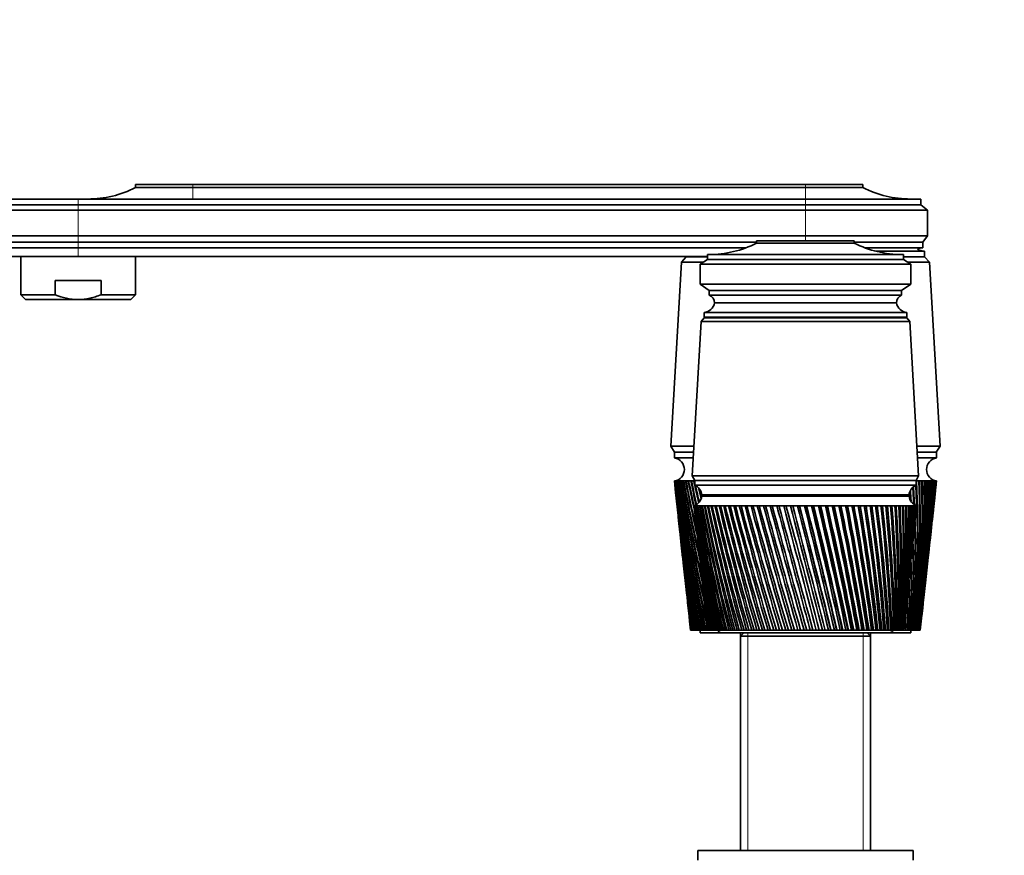
# Model space of a CAD drawing. Units: millimetres. Extents: x 0 to 1478, y 0 to 1758.
# Drawn here: x 103 to 309, y 1105 to 1280 of the extents above; entities that cross this region are included whole.
import ezdxf
from ezdxf import colors
from ezdxf.entities.mleader import LeaderData, LeaderLine
from ezdxf.math import Vec2, Vec3

# ---------------------------------------------------------------- set-up
doc = ezdxf.new("R2010")
doc.units = ezdxf.units.MM
doc.layers.add('DV7_Défaut', color=7, linetype='Continuous')
doc.layers.add('Défaut', color=7, linetype='Continuous')

# ---------------------------------------------------------------- blocks, each defined once
blk = doc.blocks.new('_DOT')
at = {"color": 0}
blk.add_line((0, 0), (-1, 0), dxfattribs=at)
at = {"color": 0, "const_width": 0.333}
blk.add_lwpolyline([(-0.1665, 0, 1), (0.1665, 0, 1)], format="xyb", close=True, dxfattribs=at)
blk = doc.blocks.new('SE6')
at = {"layer": 'DV7_Défaut', "color": 7, "linetype": 'Continuous', "lineweight": 35}
for p, q in [((139.43, 1245.06), (127.43, 1245.06)), ((127.43, 1245.06), (127.43, 1244.46)), ((139.43, 1245.06), (267.43, 1245.06)), ((279.43, 1245.06), (267.43, 1245.06)), ((279.43, 1244.46), (279.43, 1245.06)), ((139.43, 1244.46), (127.43, 1244.46)), ((267.43, 1244.46), (139.43, 1244.46)), ((279.43, 1244.46), (267.43, 1244.46)), ((115.43, 1242.06), (91.33, 1242.06)), ((115.43, 1240.86), (91.33, 1240.86)), ((267.43, 1242.06), (115.43, 1242.06)), ((267.43, 1240.86), (115.43, 1240.86)), ((267.43, 1242.06), (291.53, 1242.06)), ((291.53, 1240.86), (267.43, 1240.86)), ((291.53, 1240.86), (291.53, 1242.06)), ((292.93, 1239.76), (291.53, 1240.86)), ((115.43, 1239.76), (89.93, 1239.76)), ((267.43, 1239.76), (115.43, 1239.76)), ((292.93, 1239.76), (267.43, 1239.76)), ((292.93, 1234.36), (292.93, 1239.76)), ((115.43, 1234.36), (89.93, 1234.36)), ((115.43, 1233.06), (90.93, 1233.06)), ((267.43, 1234.36), (115.43, 1234.36)), ((257.23, 1233.06), (115.43, 1233.06)), ((257.23, 1233.36), (277.63, 1233.36)), ((257.23, 1233.36), (257.23, 1232.86)), ((257.23, 1232.86), (277.63, 1232.86)), ((264.27, 1233.43), (264.27, 1233.36)), ((267.43, 1234.36), (292.93, 1234.36)), ((270.62, 1233.36), (270.62, 1233.43)), ((277.63, 1233.36), (277.63, 1232.86)), ((291.93, 1233.06), (277.63, 1233.06)), ((291.93, 1233.06), (292.93, 1234.36)), ((291.93, 1231.86), (291.93, 1233.06)), ((115.43, 1231.86), (90.93, 1231.86)), ((254.96, 1231.86), (115.43, 1231.86)), ((291.93, 1231.86), (279.9, 1231.86)), ((292.33, 1231.16), (282.12, 1231.16)), ((282.12, 1231.16), (292.32, 1231.16)), ((292.33, 1229.96), (292.33, 1231.16)), ((115.43, 1230.06), (93.13, 1230.06)), ((103.43, 1230.06), (103.43, 1222.06)), ((246.93, 1230.06), (115.43, 1230.06)), ((127.43, 1222.06), (127.43, 1230.06)), ((241.53, 1228.86), (239.28, 1190.46)), ((242.53, 1229.96), (241.53, 1228.86)), ((246.03, 1228.86), (241.53, 1228.86)), ((242.53, 1230.06), (242.53, 1229.96)), ((246.93, 1229.96), (242.53, 1229.96)), ((246.93, 1229.96), (242.53, 1229.96)), ((246.93, 1229.46), (245.43, 1228.46)), ((246.93, 1230.46), (246.93, 1229.46)), ((287.93, 1230.46), (246.93, 1230.46)), ((246.93, 1229.46), (287.93, 1229.46)), ((287.93, 1230.46), (287.93, 1229.46)), ((292.33, 1229.96), (287.93, 1229.96)), ((292.33, 1229.96), (287.93, 1229.96)), ((287.93, 1229.46), (289.43, 1228.46)), ((293.33, 1228.86), (288.83, 1228.86)), ((293.33, 1228.86), (292.33, 1229.96)), ((295.58, 1190.46), (293.33, 1228.86)), ((245.43, 1228.46), (289.43, 1228.46)), ((245.43, 1228.46), (245.43, 1224.26)), ((289.43, 1228.46), (289.43, 1224.26)), ((110.63, 1225.06), (120.22, 1225.06)), ((110.63, 1222.06), (110.63, 1225.06)), ((120.22, 1222.06), (120.22, 1225.06)), ((245.43, 1224.26), (289.43, 1224.26)), ((245.43, 1224.26), (247.33, 1222.96)), ((247.33, 1222.96), (287.53, 1222.96)), ((247.33, 1222.96), (247.33, 1221.96)), ((289.43, 1224.26), (287.53, 1222.96)), ((287.53, 1222.96), (287.53, 1221.96)), ((110.63, 1222.06), (103.43, 1222.06)), ((103.43, 1222.06), (104.43, 1221.06)), ((115.43, 1221.06), (104.43, 1221.06)), ((115.43, 1221.06), (126.43, 1221.06)), ((120.22, 1222.06), (127.43, 1222.06)), ((126.43, 1221.06), (127.43, 1222.06)), ((247.33, 1221.96), (287.53, 1221.96)), ((248.43, 1220.36), (286.43, 1220.36)), ((246.23, 1218.36), (288.63, 1218.36)), ((246.23, 1218.36), (246.23, 1217.36)), ((288.63, 1217.36), (288.63, 1218.36)), ((245.63, 1216.46), (243.78, 1184.26)), ((246.23, 1217.26), (245.63, 1216.46)), ((245.63, 1216.46), (289.23, 1216.46)), ((246.23, 1217.36), (288.63, 1217.36)), ((246.23, 1217.26), (288.63, 1217.26)), ((289.23, 1216.46), (288.63, 1217.26)), ((291.08, 1184.26), (289.23, 1216.46)), ((244.14, 1190.46), (239.28, 1190.46)), ((239.28, 1190.46), (240.08, 1189.16)), ((295.58, 1190.46), (290.72, 1190.46)), ((294.78, 1189.16), (295.58, 1190.46)), ((244.06, 1189.16), (240.03, 1189.16)), ((240.03, 1189.16), (240.03, 1187.96)), ((243.99, 1187.96), (240.03, 1187.96)), ((294.83, 1189.16), (290.8, 1189.16)), ((294.83, 1187.96), (290.87, 1187.96)), ((294.83, 1187.96), (294.83, 1189.16)), ((243.78, 1184.26), (291.08, 1184.26)), ((243.78, 1184.26), (244.28, 1183.26)), ((244.28, 1183.26), (290.58, 1183.26)), ((244.28, 1183.26), (244.28, 1182.26)), ((244.28, 1183.26), (290.58, 1183.26)), ((290.58, 1183.26), (291.08, 1184.26)), ((290.58, 1182.26), (290.58, 1183.26)), ((240.03, 1183.16), (240.04, 1183.16)), ((240.03, 1183.16), (240.29, 1180.74)), ((240.09, 1183.16), (240.04, 1183.16)), ((240.07, 1183.16), (240.09, 1183.16)), ((240.2, 1183.16), (240.09, 1183.16)), ((240.17, 1183.16), (240.2, 1183.16)), ((240.37, 1183.16), (240.2, 1183.16)), ((240.32, 1183.16), (240.37, 1183.16)), ((240.58, 1183.16), (240.37, 1183.16)), ((240.53, 1183.16), (240.59, 1183.16)), ((240.86, 1183.16), (240.58, 1183.16)), ((240.79, 1183.16), (240.86, 1183.16)), ((241.18, 1183.16), (240.86, 1183.16)), ((241.11, 1183.16), (241.19, 1183.16)), ((241.56, 1183.16), (241.18, 1183.16)), ((241.48, 1183.16), (241.57, 1183.15)), ((242, 1183.16), (241.56, 1183.16)), ((241.9, 1183.16), (242, 1183.15)), ((242.48, 1183.16), (242, 1183.16)), ((242.37, 1183.16), (242.48, 1183.15)), ((243.01, 1183.16), (242.48, 1183.16)), ((242.89, 1183.16), (243.02, 1183.15)), ((243.59, 1183.16), (243.01, 1183.16)), ((243.46, 1183.16), (243.6, 1183.15)), ((244.23, 1183.16), (243.59, 1183.16)), ((244.08, 1183.16), (244.23, 1183.15)), ((244.28, 1183.16), (244.23, 1183.16)), ((244.28, 1182.26), (290.58, 1182.26)), ((290.63, 1183.16), (290.58, 1183.16)), ((290.58, 1183.15), (290.63, 1183.16)), ((291.26, 1183.16), (290.63, 1183.16)), ((291.12, 1183.15), (291.26, 1183.16)), ((291.84, 1183.16), (291.26, 1183.16)), ((291.71, 1183.15), (291.84, 1183.16)), ((292.37, 1183.16), (291.84, 1183.16)), ((292.26, 1183.15), (292.37, 1183.16)), ((292.86, 1183.16), (292.37, 1183.16)), ((292.75, 1183.15), (292.86, 1183.16)), ((293.29, 1183.16), (292.86, 1183.16)), ((293.2, 1183.15), (293.29, 1183.16)), ((293.67, 1183.16), (293.29, 1183.16)), ((293.59, 1183.15), (293.66, 1183.16)), ((294, 1183.16), (293.67, 1183.16)), ((293.93, 1183.16), (293.98, 1183.16)), ((294.27, 1183.16), (294, 1183.16)), ((294.21, 1183.16), (294.24, 1183.16)), ((294.27, 1183.16), (294.21, 1183.16)), ((294.49, 1183.16), (294.27, 1183.16)), ((294.49, 1183.16), (294.45, 1183.16)), ((294.66, 1183.16), (294.49, 1183.16)), ((294.56, 1180.74), (294.83, 1183.16)), ((294.66, 1183.16), (294.62, 1183.16)), ((294.77, 1183.16), (294.66, 1183.16)), ((294.82, 1183.16), (294.77, 1183.16)), ((294.83, 1183.16), (294.82, 1183.16)), ((240.41, 1179.66), (240.8, 1176.05)), ((245.78, 1180.26), (289.08, 1180.26)), ((245.78, 1179.96), (289.08, 1179.96)), ((258.43, 1180.26), (258.43, 1179.96)), ((276.43, 1179.96), (276.43, 1180.26)), ((294.05, 1176.05), (294.45, 1179.66)), ((244.24, 1177.96), (244.18, 1177.96)), ((244.18, 1177.96), (244.18, 1177.96)), ((244.18, 1177.96), (244.18, 1177.96)), ((244.39, 1177.96), (244.24, 1177.96)), ((244.26, 1177.18), (244.68, 1173.25)), ((244.4, 1177.95), (244.34, 1177.96)), ((244.64, 1177.96), (244.39, 1177.96)), ((244.64, 1177.95), (244.56, 1177.96)), ((244.97, 1177.96), (244.64, 1177.96)), ((244.97, 1177.95), (244.86, 1177.96)), ((245.39, 1177.96), (244.97, 1177.96)), ((245.4, 1177.95), (245.26, 1177.96)), ((245.9, 1177.96), (245.39, 1177.96)), ((245.91, 1177.95), (245.74, 1177.96)), ((246.5, 1177.96), (245.9, 1177.96)), ((246.5, 1177.95), (246.31, 1177.96)), ((247.17, 1177.96), (246.5, 1177.96)), ((247.18, 1177.95), (246.96, 1177.96)), ((247.93, 1177.96), (247.17, 1177.96)), ((247.94, 1177.95), (247.7, 1177.96)), ((248.77, 1177.96), (247.93, 1177.96)), ((248.77, 1177.94), (248.51, 1177.96)), ((249.67, 1177.96), (248.77, 1177.96)), ((249.68, 1177.94), (249.39, 1177.96)), ((250.65, 1177.96), (249.67, 1177.96)), ((250.66, 1177.94), (250.35, 1177.96)), ((251.69, 1177.96), (250.65, 1177.96)), ((251.7, 1177.94), (251.37, 1177.96)), ((252.8, 1177.96), (251.69, 1177.96)), ((252.81, 1177.94), (252.46, 1177.96)), ((253.96, 1177.96), (252.8, 1177.96)), ((253.97, 1177.94), (253.61, 1177.96)), ((255.18, 1177.96), (253.96, 1177.96)), ((255.19, 1177.94), (254.81, 1177.96)), ((256.44, 1177.96), (255.18, 1177.96)), ((256.45, 1177.93), (256.06, 1177.96)), ((257.75, 1177.96), (256.44, 1177.96)), ((257.76, 1177.93), (257.36, 1177.96)), ((259.1, 1177.96), (257.75, 1177.96)), ((259.11, 1177.93), (258.69, 1177.96)), ((260.48, 1177.96), (259.1, 1177.96)), ((260.49, 1177.93), (260.06, 1177.96)), ((261.89, 1177.96), (260.48, 1177.96)), ((261.93, 1177.92), (261.46, 1177.96)), ((263.31, 1177.96), (261.89, 1177.96)), ((263.33, 1177.92), (262.88, 1177.96)), ((264.76, 1177.96), (263.31, 1177.96)), ((264.74, 1177.92), (264.33, 1177.96)), ((266.21, 1177.96), (264.76, 1177.96)), ((266.16, 1177.92), (265.78, 1177.96)), ((266.22, 1177.93), (266.16, 1177.92)), ((267.68, 1177.96), (266.21, 1177.96)), ((267.59, 1177.92), (267.24, 1177.96)), ((267.68, 1177.93), (267.59, 1177.92)), ((269.13, 1177.96), (267.68, 1177.96)), ((269.02, 1177.92), (268.7, 1177.96)), ((269.14, 1177.93), (269.02, 1177.92)), ((270.59, 1177.96), (269.13, 1177.96)), ((270.44, 1177.92), (270.15, 1177.96)), ((270.59, 1177.93), (270.44, 1177.92)), ((272.03, 1177.96), (270.59, 1177.96)), ((271.85, 1177.92), (271.6, 1177.96)), ((272.03, 1177.94), (271.85, 1177.92)), ((273.45, 1177.96), (272.03, 1177.96)), ((273.24, 1177.92), (273.03, 1177.96)), ((273.46, 1177.94), (273.24, 1177.92)), ((274.85, 1177.96), (273.45, 1177.96)), ((274.61, 1177.92), (274.43, 1177.96)), ((274.85, 1177.94), (274.61, 1177.92)), ((276.22, 1177.96), (274.85, 1177.96)), ((275.96, 1177.92), (275.81, 1177.96)), ((276.22, 1177.94), (275.96, 1177.92)), ((277.55, 1177.96), (276.22, 1177.96)), ((277.26, 1177.92), (277.15, 1177.96)), ((277.55, 1177.94), (277.26, 1177.92)), ((278.84, 1177.96), (277.55, 1177.96)), ((278.53, 1177.92), (278.46, 1177.96)), ((278.85, 1177.94), (278.53, 1177.92)), ((280.09, 1177.96), (278.84, 1177.96)), ((279.76, 1177.92), (279.72, 1177.96)), ((280.1, 1177.94), (279.76, 1177.92)), ((281.29, 1177.96), (280.09, 1177.96)), ((281.3, 1177.95), (280.93, 1177.92)), ((282.44, 1177.96), (281.29, 1177.96)), ((282.44, 1177.95), (282.1, 1177.93)), ((283.52, 1177.96), (282.44, 1177.96)), ((283.53, 1177.95), (283.21, 1177.93)), ((284.55, 1177.96), (283.52, 1177.96)), ((284.55, 1177.95), (284.25, 1177.93)), ((285.5, 1177.96), (284.55, 1177.96)), ((285.5, 1177.95), (285.22, 1177.93)), ((286.38, 1177.96), (285.5, 1177.96)), ((286.38, 1177.95), (286.13, 1177.94)), ((287.19, 1177.96), (286.38, 1177.96)), ((287.19, 1177.95), (286.96, 1177.94)), ((287.92, 1177.96), (287.19, 1177.96)), ((287.92, 1177.95), (287.71, 1177.94)), ((288.57, 1177.96), (287.92, 1177.96)), ((288.57, 1177.96), (288.38, 1177.94)), ((289.14, 1177.96), (288.57, 1177.96)), ((289.14, 1177.96), (288.97, 1177.95)), ((289.62, 1177.96), (289.14, 1177.96)), ((289.61, 1177.96), (289.48, 1177.95)), ((290.01, 1177.96), (289.62, 1177.96)), ((289.98, 1177.96), (289.9, 1177.95)), ((290.31, 1177.96), (290.01, 1177.96)), ((290.18, 1173.25), (290.6, 1177.18)), ((290.23, 1177.96), (290.31, 1177.96)), ((290.31, 1177.96), (290.25, 1177.96)), ((290.53, 1177.96), (290.31, 1177.96)), ((290.65, 1177.96), (290.53, 1177.96)), ((290.68, 1177.96), (290.65, 1177.96)), ((290.68, 1177.96), (290.68, 1177.96)), ((240.92, 1174.98), (241.3, 1171.52)), ((293.56, 1171.52), (293.94, 1174.98)), ((244.87, 1171.45), (245.25, 1167.8)), ((289.6, 1167.8), (289.99, 1171.45)), ((241.41, 1170.45), (241.77, 1167.14)), ((293.08, 1167.14), (293.44, 1170.45)), ((241.89, 1166.07), (242.23, 1162.93)), ((245.45, 1165.95), (245.8, 1162.61)), ((289.05, 1162.61), (289.41, 1165.95)), ((292.62, 1162.93), (292.97, 1166.07)), ((242.35, 1161.85), (242.68, 1158.86)), ((246.01, 1160.68), (246.33, 1157.66)), ((288.53, 1157.66), (288.85, 1160.68)), ((292.18, 1158.86), (292.51, 1161.85)), ((242.79, 1157.79), (243.11, 1154.92)), ((291.75, 1154.92), (292.06, 1157.79)), ((246.54, 1155.66), (246.82, 1152.97)), ((288.04, 1152.97), (288.32, 1155.66)), ((243.22, 1153.88), (243.43, 1151.96)), ((291.43, 1151.96), (291.64, 1153.88)), ((243.44, 1151.96), (243.43, 1151.96)), ((243.43, 1151.96), (243.43, 1151.96)), ((243.46, 1151.96), (243.44, 1151.96)), ((243.44, 1151.96), (243.44, 1151.96)), ((243.48, 1151.96), (243.46, 1151.96)), ((243.48, 1151.96), (243.51, 1151.96)), ((243.53, 1151.96), (243.51, 1151.96)), ((243.58, 1151.96), (243.53, 1151.96)), ((243.58, 1151.96), (243.62, 1151.96)), ((243.66, 1151.96), (243.62, 1151.96)), ((243.73, 1151.96), (243.66, 1151.96)), ((243.73, 1151.96), (243.78, 1151.96)), ((243.83, 1151.96), (243.78, 1151.96)), ((243.92, 1151.96), (243.83, 1151.96)), ((243.92, 1151.96), (243.98, 1151.96)), ((244.05, 1151.96), (243.98, 1151.96)), ((244.16, 1151.96), (244.05, 1151.96)), ((244.16, 1151.96), (244.24, 1151.96)), ((244.32, 1151.96), (244.24, 1151.96)), ((244.44, 1151.96), (244.32, 1151.96)), ((244.44, 1151.96), (244.54, 1151.96)), ((244.63, 1151.96), (244.54, 1151.96)), ((244.78, 1151.96), (244.63, 1151.96)), ((244.78, 1151.96), (244.88, 1151.96)), ((244.99, 1151.96), (244.88, 1151.96)), ((245.16, 1151.96), (244.99, 1151.96)), ((245.16, 1151.96), (245.27, 1151.96)), ((245.39, 1151.96), (245.27, 1151.96)), ((245.58, 1151.96), (245.39, 1151.96)), ((245.43, 1151.96), (245.43, 1151.46)), ((249.93, 1151.46), (245.43, 1151.46)), ((245.58, 1151.96), (245.71, 1151.96)), ((245.84, 1151.96), (245.71, 1151.96)), ((246.05, 1151.96), (245.84, 1151.96)), ((246.05, 1151.96), (246.19, 1151.96)), ((246.33, 1151.96), (246.19, 1151.96)), ((246.56, 1151.96), (246.33, 1151.96)), ((246.56, 1151.96), (246.71, 1151.96)), ((246.87, 1151.96), (246.71, 1151.96)), ((246.94, 1151.96), (246.87, 1151.96)), ((246.94, 1151.96), (246.93, 1151.96)), ((246.95, 1151.96), (246.94, 1151.96)), ((246.99, 1151.96), (246.95, 1151.96)), ((247.03, 1151.96), (246.99, 1151.96)), ((247.06, 1151.96), (247.03, 1151.96)), ((247.13, 1151.96), (247.06, 1151.96)), ((247.19, 1151.96), (247.13, 1151.96)), ((247.24, 1151.96), (247.19, 1151.96)), ((247.35, 1151.96), (247.24, 1151.96)), ((247.44, 1151.96), (247.35, 1151.96)), ((247.5, 1151.96), (247.44, 1151.96)), ((247.65, 1151.96), (247.5, 1151.96)), ((247.77, 1151.96), (247.65, 1151.96)), ((247.84, 1151.96), (247.77, 1151.96)), ((248.02, 1151.96), (247.84, 1151.96)), ((248.17, 1151.96), (248.02, 1151.96)), ((248.26, 1151.96), (248.17, 1151.96)), ((248.48, 1151.96), (248.26, 1151.96)), ((248.65, 1151.96), (248.48, 1151.96)), ((248.76, 1151.96), (248.65, 1151.96)), ((249, 1151.96), (248.76, 1151.96)), ((249.2, 1151.96), (249, 1151.96)), ((249.32, 1151.96), (249.2, 1151.96)), ((249.6, 1151.96), (249.32, 1151.96)), ((249.83, 1151.96), (249.6, 1151.96)), ((249.96, 1151.96), (249.83, 1151.96)), ((249.93, 1151.46), (284.93, 1151.46)), ((250.27, 1151.96), (249.96, 1151.96)), ((250.52, 1151.96), (250.27, 1151.96)), ((250.67, 1151.96), (250.52, 1151.96)), ((251.01, 1151.96), (250.67, 1151.96)), ((251.28, 1151.96), (251.01, 1151.96)), ((251.45, 1151.96), (251.28, 1151.96)), ((251.82, 1151.96), (251.45, 1151.96)), ((252.11, 1151.96), (251.82, 1151.96)), ((252.28, 1151.96), (252.11, 1151.96)), ((252.68, 1151.96), (252.28, 1151.96)), ((252.99, 1151.96), (252.68, 1151.96)), ((253.18, 1151.96), (252.99, 1151.96)), ((253.61, 1151.96), (253.18, 1151.96)), ((253.94, 1151.96), (253.61, 1151.96)), ((254.53, 1151.46), (253.83, 1150.76)), ((253.83, 1151.46), (253.83, 1150.76)), ((253.83, 1150.76), (281.03, 1150.76)), ((253.83, 1150.76), (253.83, 1105.96)), ((254.13, 1151.96), (253.94, 1151.96)), ((254.58, 1151.96), (254.13, 1151.96)), ((254.93, 1151.96), (254.58, 1151.96)), ((255.14, 1151.96), (254.93, 1151.96)), ((255.61, 1151.96), (255.14, 1151.96)), ((255.98, 1151.96), (255.61, 1151.96)), ((256.19, 1151.96), (255.98, 1151.96)), ((256.69, 1151.96), (256.19, 1151.96)), ((257.07, 1151.96), (256.69, 1151.96)), ((257.29, 1151.96), (257.07, 1151.96)), ((257.8, 1151.96), (257.29, 1151.96)), ((258.2, 1151.96), (257.8, 1151.96)), ((258.43, 1151.96), (258.2, 1151.96)), ((258.96, 1151.96), (258.43, 1151.96)), ((259.37, 1151.96), (258.96, 1151.96)), ((259.61, 1151.96), (259.37, 1151.96)), ((260.15, 1151.96), (259.61, 1151.96)), ((260.56, 1151.96), (260.15, 1151.96)), ((260.81, 1151.96), (260.56, 1151.96)), ((261.37, 1151.96), (260.81, 1151.96)), ((261.79, 1151.96), (261.37, 1151.96)), ((262.04, 1151.96), (261.79, 1151.96)), ((262.61, 1151.96), (262.04, 1151.96)), ((263.04, 1151.96), (262.61, 1151.96)), ((263.3, 1151.96), (263.04, 1151.96)), ((263.87, 1151.96), (263.3, 1151.96)), ((264.31, 1151.96), (263.87, 1151.96)), ((264.57, 1151.96), (264.31, 1151.96)), ((265.14, 1151.96), (264.57, 1151.96)), ((265.58, 1151.96), (265.14, 1151.96)), ((265.85, 1151.96), (265.58, 1151.96)), ((266.43, 1151.96), (265.85, 1151.96)), ((266.87, 1151.96), (266.43, 1151.96)), ((267.13, 1151.96), (266.87, 1151.96)), ((267.71, 1151.96), (267.13, 1151.96)), ((268.16, 1151.96), (267.71, 1151.96)), ((268.42, 1151.96), (268.16, 1151.96)), ((269, 1151.96), (268.42, 1151.96)), ((269.44, 1151.96), (269, 1151.96)), ((269.7, 1151.96), (269.44, 1151.96)), ((270.28, 1151.96), (269.7, 1151.96)), ((270.72, 1151.96), (270.28, 1151.96)), ((270.98, 1151.96), (270.72, 1151.96)), ((271.52, 1151.96), (270.98, 1151.96)), ((271.55, 1151.96), (271.52, 1151.96)), ((271.98, 1151.96), (271.55, 1151.96)), ((272.24, 1151.96), (271.98, 1151.96)), ((272.74, 1151.96), (272.24, 1151.96)), ((272.8, 1151.96), (272.74, 1151.96)), ((273.23, 1151.96), (272.8, 1151.96)), ((273.48, 1151.96), (273.23, 1151.96)), ((273.94, 1151.96), (273.48, 1151.96)), ((274.03, 1151.96), (273.94, 1151.96)), ((274.45, 1151.96), (274.03, 1151.96)), ((274.7, 1151.96), (274.45, 1151.96)), ((275.11, 1151.96), (274.7, 1151.96)), ((275.24, 1151.96), (275.11, 1151.96)), ((275.65, 1151.96), (275.24, 1151.96)), ((275.89, 1151.96), (275.65, 1151.96)), ((276.26, 1151.96), (275.89, 1151.96)), ((276.41, 1151.96), (276.26, 1151.96)), ((276.81, 1151.96), (276.41, 1151.96)), ((277.04, 1151.96), (276.81, 1151.96)), ((277.37, 1151.96), (277.04, 1151.96)), ((277.55, 1151.96), (277.37, 1151.96)), ((277.94, 1151.96), (277.55, 1151.96)), ((278.16, 1151.96), (277.94, 1151.96)), ((278.44, 1151.96), (278.16, 1151.96)), ((278.65, 1151.96), (278.44, 1151.96)), ((279.02, 1151.96), (278.65, 1151.96)), ((279.24, 1151.96), (279.02, 1151.96)), ((279.46, 1151.96), (279.24, 1151.96)), ((279.71, 1151.96), (279.46, 1151.96)), ((280.06, 1151.96), (279.71, 1151.96)), ((280.27, 1151.96), (280.06, 1151.96)), ((280.44, 1151.96), (280.27, 1151.96)), ((281.03, 1150.76), (280.33, 1151.46)), ((280.71, 1151.96), (280.44, 1151.96)), ((281.05, 1151.96), (280.71, 1151.96)), ((281.03, 1150.76), (281.03, 1151.46)), ((281.03, 1105.96), (281.03, 1150.76)), ((281.24, 1151.96), (281.05, 1151.96)), ((281.37, 1151.96), (281.24, 1151.96)), ((281.67, 1151.96), (281.37, 1151.96)), ((281.98, 1151.96), (281.67, 1151.96)), ((282.17, 1151.96), (281.98, 1151.96)), ((282.24, 1151.96), (282.17, 1151.96)), ((282.57, 1151.96), (282.24, 1151.96)), ((282.86, 1151.96), (282.57, 1151.96)), ((283.03, 1151.96), (282.86, 1151.96)), ((283.06, 1151.96), (283.03, 1151.96)), ((283.4, 1151.96), (283.06, 1151.96)), ((283.68, 1151.96), (283.4, 1151.96)), ((283.84, 1151.96), (283.68, 1151.96)), ((284.18, 1151.96), (283.84, 1151.96)), ((284.43, 1151.96), (284.18, 1151.96)), ((284.58, 1151.96), (284.43, 1151.96)), ((284.89, 1151.96), (284.58, 1151.96)), ((285.12, 1151.96), (284.89, 1151.96)), ((289.43, 1151.46), (284.93, 1151.46)), ((285.25, 1151.96), (285.12, 1151.96)), ((285.53, 1151.96), (285.25, 1151.96)), ((285.73, 1151.96), (285.53, 1151.96)), ((285.85, 1151.96), (285.73, 1151.96)), ((286.1, 1151.96), (285.85, 1151.96)), ((286.28, 1151.96), (286.1, 1151.96)), ((286.38, 1151.96), (286.28, 1151.96)), ((286.59, 1151.96), (286.38, 1151.96)), ((286.75, 1151.96), (286.59, 1151.96)), ((286.83, 1151.96), (286.75, 1151.96)), ((287.01, 1151.96), (286.83, 1151.96)), ((287.14, 1151.96), (287.01, 1151.96)), ((287.21, 1151.96), (287.14, 1151.96)), ((287.35, 1151.96), (287.21, 1151.96)), ((287.45, 1151.96), (287.35, 1151.96)), ((287.51, 1151.96), (287.45, 1151.96)), ((287.62, 1151.96), (287.51, 1151.96)), ((287.69, 1151.96), (287.62, 1151.96)), ((287.73, 1151.96), (287.69, 1151.96)), ((287.8, 1151.96), (287.73, 1151.96)), ((287.85, 1151.96), (287.8, 1151.96)), ((287.87, 1151.96), (287.85, 1151.96)), ((287.9, 1151.96), (287.87, 1151.96)), ((287.92, 1151.96), (287.9, 1151.96)), ((287.93, 1151.96), (287.92, 1151.96)), ((288.07, 1151.96), (287.92, 1151.96)), ((288.31, 1151.96), (288.07, 1151.96)), ((288.31, 1151.96), (288.46, 1151.96)), ((288.6, 1151.96), (288.46, 1151.96)), ((288.82, 1151.96), (288.6, 1151.96)), ((288.82, 1151.96), (288.96, 1151.96)), ((289.09, 1151.96), (288.96, 1151.96)), ((289.28, 1151.96), (289.09, 1151.96)), ((289.28, 1151.96), (289.41, 1151.96)), ((289.53, 1151.96), (289.41, 1151.96)), ((289.43, 1151.46), (289.43, 1151.96)), ((289.71, 1151.96), (289.53, 1151.96)), ((289.71, 1151.96), (289.82, 1151.96)), ((289.93, 1151.96), (289.82, 1151.96)), ((290.08, 1151.96), (289.93, 1151.96)), ((290.08, 1151.96), (290.18, 1151.96)), ((290.28, 1151.96), (290.18, 1151.96)), ((290.42, 1151.96), (290.28, 1151.96)), ((290.42, 1151.96), (290.5, 1151.96)), ((290.59, 1151.96), (290.5, 1151.96)), ((290.7, 1151.96), (290.59, 1151.96)), ((290.7, 1151.96), (290.78, 1151.96)), ((290.85, 1151.96), (290.78, 1151.96)), ((290.94, 1151.96), (290.85, 1151.96)), ((290.94, 1151.96), (291, 1151.96)), ((291.06, 1151.96), (291, 1151.96)), ((291.13, 1151.96), (291.06, 1151.96)), ((291.13, 1151.96), (291.18, 1151.96)), ((291.22, 1151.96), (291.18, 1151.96)), ((291.28, 1151.96), (291.22, 1151.96)), ((291.28, 1151.96), (291.31, 1151.96)), ((291.34, 1151.96), (291.31, 1151.96)), ((291.38, 1151.96), (291.34, 1151.96)), ((291.38, 1151.96), (291.39, 1151.96)), ((291.41, 1151.96), (291.39, 1151.96)), ((291.42, 1151.96), (291.41, 1151.96)), ((291.42, 1151.96), (291.43, 1151.96)), ((291.43, 1151.96), (291.43, 1151.96)), ((244.93, 1105.96), (289.93, 1105.96)), ((244.93, 1105.96), (244.93, 1103.96)), ((289.93, 1103.96), (289.93, 1105.96))]:
    blk.add_line(p, q, dxfattribs=at)
at = {"layer": 'DV7_Défaut', "color": 7, "linetype": 'Continuous', "lineweight": 18}
for p, q in [((139.43, 1244.46), (139.43, 1245.06)), ((267.43, 1244.46), (267.43, 1245.06)), ((139.43, 1242.06), (139.43, 1244.46)), ((267.43, 1242.06), (267.43, 1244.46)), ((115.43, 1240.86), (115.43, 1242.06)), ((115.43, 1239.76), (115.43, 1240.86)), ((267.43, 1240.86), (267.43, 1242.06)), ((267.43, 1239.76), (267.43, 1240.86)), ((115.43, 1239.76), (115.43, 1234.36)), ((267.43, 1239.76), (267.43, 1234.36)), ((115.43, 1233.06), (115.43, 1234.36)), ((115.43, 1231.86), (115.43, 1233.06)), ((267.43, 1233.36), (267.43, 1234.36)), ((115.43, 1230.06), (115.43, 1231.86)), ((255.37, 1150.76), (255.37, 1151.46)), ((255.37, 1150.76), (255.37, 1105.96)), ((279.49, 1150.76), (279.49, 1151.46)), ((279.49, 1150.76), (279.49, 1105.96))]:
    blk.add_line(p, q, dxfattribs=at)
at = {"layer": 'DV7_Défaut', "color": 7, "linetype": 'Continuous', "lineweight": 35}
for centre, radius, start, end in [((117.44, 1264.06), 22, 270, 297.0123), ((289.42, 1264.06), 22, 242.9877, 270), ((247.24, 1252.46), 22, 270, 297.0123), ((287.62, 1252.46), 22, 242.9877, 270), ((291.93, 1229.62), 2.24, 90, 117.9417), ((292.32, 1233.76), 2.6, 236.222, 270), ((245.98, 1220.85), 2.5, 275.7865, 348.7609), ((246.72, 1220.37), 1.71, 359.9162, 69.1009), ((288.14, 1220.37), 1.71, 110.8991, 180.0838), ((288.88, 1220.85), 2.5, 191.2391, 264.2135), ((248.68, 1217.36), 0.75, 180, 187.6623), ((286.18, 1217.36), 0.75, 352.3377, 0), ((239.71, 1185.56), 2.42, 277.6281, 82.3719), ((295.15, 1185.56), 2.42, 97.6281, 262.3719), ((617.7, 1224.66), 379.94, 186.2713, 191.0313), ((612, 1224.97), 374.3, 186.4128, 191.2474), ((622.77, 1229.5), 385.49, 186.9038, 191.6031), ((616.99, 1229.75), 379.77, 187.0466, 191.8197), ((628.81, 1234.47), 392.01, 187.5209, 192.1498), ((622.94, 1234.67), 386.19, 187.6646, 192.3664), ((635.87, 1239.6), 399.55, 188.1211, 192.6706), ((629.9, 1239.75), 393.62, 188.2654, 192.8866), ((644.01, 1244.93), 408.18, 188.7034, 193.1645), ((637.91, 1245.01), 402.11, 188.8479, 193.3797), ((653.31, 1250.46), 417.97, 189.2665, 193.4403), ((647.05, 1250.49), 411.74, 189.4109, 193.491), ((663.85, 1256.25), 429.01, 189.8094, 193.2857), ((657.41, 1256.21), 422.59, 189.9535, 193.3369), ((675.74, 1262.32), 441.42, 190.3311, 193.1422), ((669.1, 1262.21), 434.78, 190.4745, 193.1655), ((689.12, 1268.72), 455.33, 190.8307, 192.9576), ((682.24, 1268.52), 448.44, 190.9731, 192.9787), ((704.14, 1275.49), 470.91, 191.3073, 192.7644), ((696.98, 1275.21), 463.73, 191.4485, 192.7822), ((721, 1282.69), 488.36, 191.7601, 192.5605), ((713.52, 1282.31), 480.84, 191.8997, 192.5724), ((739.93, 1290.4), 507.92, 192.1884, 192.761), ((732.09, 1289.91), 500.02, 192.3262, 192.8996), ((761.23, 1298.68), 529.89, 192.5915, 192.6879), ((752.96, 1298.07), 521.55, 192.7272, 192.7536), ((243.36, 1180.01), 2.43, 5.9123, 67.8275), ((761.23, 1298.68), 529.89, 192.6918, 193.093), ((752.96, 1298.07), 521.55, 192.8415, 193.2193), ((785.25, 1307.64), 554.65, 193.1217, 193.3616), ((776.48, 1306.89), 545.79, 193.2971, 193.465), ((291.5, 1180.01), 2.43, 112.1725, 174.0877), ((-108.65, 1159.58), 399.14, 2.6996, 3.194), ((-102.43, 1160.57), 393.03, 2.5818, 3.1121), ((-100.13, 1164.77), 391.04, 358.124, 2.5561), ((-94.04, 1165.7), 385.06, 357.9557, 2.5995), ((-92.86, 1169.76), 384.21, 357.3451, 1.9987), ((-86.88, 1170.64), 378.34, 357.1704, 1.8968), ((-86.74, 1174.6), 378.55, 356.5724, 1.2964), ((-80.86, 1175.43), 372.78, 356.3917, 1.1896), ((-81.7, 1179.3), 373.98, 355.8078, 0.591), ((-75.91, 1180.08), 368.3, 355.6216, 0.4796), ((-77.7, 1183.91), 370.45, 355.0531, 359.8843), ((-71.97, 1184.64), 364.83, 354.8617, 359.7685), ((-74.66, 1188.44), 367.9, 354.3099, 359.1777), ((-69, 1189.12), 362.34, 354.1139, 359.0578), ((-72.57, 1192.92), 366.29, 353.8823, 358.4731), ((-66.95, 1193.56), 360.77, 353.8525, 358.3494), ((-71.39, 1197.37), 365.6, 353.7847, 357.772), ((-65.8, 1197.96), 360.1, 353.7663, 357.6448), ((-64.6, 1193.47), 358.41, 354.5691, 358.3525), ((-71.1, 1201.82), 365.79, 353.7276, 357.076), ((-65.52, 1202.36), 360.3, 353.7171, 356.9456), ((-71.69, 1206.28), 366.86, 353.7079, 356.3868), ((-66.11, 1206.78), 361.37, 353.6428, 356.2536), ((-63.4, 1197.84), 357.68, 355.3657, 357.6484), ((-73.15, 1210.78), 368.81, 353.7223, 355.706), ((-67.56, 1211.23), 363.3, 353.6726, 355.5702), ((-63.07, 1202.2), 357.81, 355.8343, 356.9497), ((-75.48, 1215.32), 371.63, 353.7673, 355.0351), ((-69.87, 1215.73), 366.09, 353.7208, 354.897), ((-78.71, 1219.95), 375.33, 353.8387, 354.3755), ((-73.06, 1220.3), 369.75, 353.7887, 354.2355), ((607.92, 1220.3), 369.75, 186.1423, 190.6507), ((613.57, 1219.95), 375.33, 186.0641, 190.4354), ((243.3, 1180.31), 2.5, 290.5264, 352.154), ((812.45, 1317.4), 582.66, 193.61272, 193.64308), ((803.09, 1316.49), 573.19, 193.74884, 193.77971), ((843.38, 1328.11), 614.5, 193.92203, 193.95085), ((833.33, 1327.02), 604.31, 194.0551, 194.08443), ((878.76, 1339.98), 650.91, 194.20363, 194.23087), ((867.88, 1338.67), 639.87, 194.3334, 194.36113), ((919.53, 1353.24), 692.87, 194.45715, 194.48277), ((907.66, 1351.68), 680.79, 194.58338, 194.60947), ((966.9, 1368.24), 741.63, 194.68226, 194.70622), ((953.81, 1366.36), 728.29, 194.80471, 194.82913), ((1022.53, 1385.4), 798.9, 194.87869, 194.90095), ((1007.92, 1383.14), 783.99, 194.99712, 195.01982), ((1088.66, 1405.33), 867, 195.04619, 195.06672), ((1072.12, 1402.58), 850.1, 195.16037, 195.18132), ((1168.45, 1428.89), 949.21, 195.18458, 195.20334), ((1149.4, 1425.5), 929.72, 195.29426, 195.31343), ((1266.53, 1457.3), 1050.32, 195.29368, 195.31065), ((1244.09, 1453.05), 1027.33, 195.39861, 195.41596), ((1389.84, 1492.43), 1177.52, 195.37338, 195.38852), ((1362.64, 1486.97), 1149.61, 195.47328, 195.48879), ((1549.43, 1537.23), 1342.23, 195.42358, 195.43687), ((1515.17, 1529.95), 1307.04, 195.51815, 195.5318), ((1763.89, 1596.68), 1563.72, 195.44424, 195.45564), ((1718.4, 1586.48), 1516.91, 195.53311, 195.54487), ((2067.18, 1679.86), 1877.12, 195.43533, 195.44483), ((2001.92, 1664.48), 1809.87, 195.51802, 195.52787), ((-497.22, 1024.29), 789.58, 11.37115, 11.39335), ((-485.04, 1026.78), 777.4, 11.36437, 11.38692), ((-435.54, 1042.68), 726.62, 10.8906, 10.91468), ((-424.38, 1044.96), 715.48, 10.87676, 10.90122), ((-383.64, 1058.49), 673.78, 10.38699, 10.41292), ((-373.31, 1060.58), 663.49, 10.36611, 10.39244), ((-339.49, 1072.25), 628.97, 9.86119, 9.88893), ((-329.85, 1074.19), 619.38, 9.83331, 9.86147), ((-301.6, 1084.37), 590.63, 9.31415, 9.34363), ((-292.53, 1086.18), 581.62, 9.27929, 9.30923), ((-268.84, 1095.17), 557.59, 8.7469, 8.778), ((-260.26, 1096.86), 549.09, 8.7051, 8.7367), ((-240.35, 1104.88), 528.97, 8.1604, 8.1932), ((-232.19, 1106.46), 520.89, 8.1118, 8.1451), ((-215.46, 1113.68), 504.07, 7.5559, 7.5903), ((-207.66, 1115.17), 496.36, 7.5005, 7.5354), ((-193.64, 1121.73), 482.35, 6.9345, 6.9704), ((-186.17, 1123.13), 474.96, 6.8725, 6.9089), ((-174.49, 1129.14), 463.36, 6.2976, 6.3349), ((-167.29, 1130.46), 456.25, 6.229, 6.2669), ((-157.65, 1136.01), 446.75, 5.6465, 5.6851), ((-150.69, 1137.26), 439.9, 5.5714, 5.6107), ((-142.85, 1142.42), 432.24, 4.9824, 5.0224), ((-136.11, 1143.6), 425.61, 4.9011, 4.9417), ((-129.87, 1148.45), 419.59, 4.307, 4.3481), ((-123.33, 1149.57), 413.15, 4.2196, 4.2613), ((291.56, 1180.31), 2.5, 187.846, 249.4736), ((-118.52, 1154.15), 408.61, 3.5239, 3.7297), ((-112.15, 1155.2), 402.35, 3.3899, 3.6938), ((563.77, 1211.91), 321.39, 186.0626, 190.7494), ((588.25, 1213.18), 345.87, 185.8446, 190.1942), ((596.07, 1219.43), 354.29, 186.7216, 190.977), ((570.03, 1217.67), 328.2, 186.9489, 191.549), ((605.77, 1225.99), 364.61, 187.5692, 191.7133), ((577.93, 1223.68), 336.66, 187.8046, 192.2997), ((617.54, 1232.93), 377.01, 188.3838, 192.4009), ((587.62, 1230), 346.9, 188.6262, 192.9991), ((631.6, 1240.34), 391.74, 189.1624, 193.0375), ((599.25, 1236.68), 359.11, 189.4106, 193.6452), ((648.27, 1248.31), 409.11, 189.902, 193.6212), ((613.07, 1243.82), 373.53, 190.1549, 194.236), ((667.95, 1256.97), 429.54, 190.6, 194.1503), ((629.36, 1251.51), 390.45, 190.8565, 194.77), ((691.16, 1266.48), 453.57, 191.2539, 194.6235), ((648.53, 1259.85), 410.29, 191.5129, 195.2457), ((718.62, 1277.02), 481.94, 191.8617, 195.0396), ((671.08, 1269.01), 433.57, 192.1221, 195.6621), ((751.25, 1288.87), 515.63, 192.4214, 195.3974), ((697.69, 1279.17), 461, 192.6822, 196.0181), ((790.37, 1302.37), 555.96, 192.9314, 195.6963), ((729.29, 1290.59), 493.54, 193.1914, 196.313), ((837.79, 1318.03), 604.84, 193.39009, 195.93558), ((767.14, 1303.62), 532.5, 193.6484, 196.5463), ((896.13, 1336.53), 664.97, 193.7963, 196.1147), ((813.03, 1318.72), 579.73, 194.05196, 196.71732), ((969.34, 1358.95), 740.42, 194.14892, 196.23334), ((869.56, 1336.62), 637.91, 194.401, 196.82592), ((1063.55, 1386.92), 837.57, 194.44707, 196.29126), ((940.61, 1358.34), 711.07, 194.69467, 196.87187), ((1188.94, 1423.16), 966.94, 194.69001, 196.28837), ((1032.31, 1385.54), 805.55, 194.93225, 196.85513), ((1363.59, 1472.51), 1147.24, 194.87716, 196.22472), ((1154.86, 1420.94), 931.91, 195.1132, 196.77576), ((1623.07, 1544.45), 1415.28, 195.00809, 196.10044), ((1326.54, 1469.45), 1109.08, 195.23709, 196.63398), ((2048.18, 1660.57), 1854.71, 195.0825, 195.91582), ((1583.74, 1540.8), 1374.73, 195.30358, 196.43014), ((2870.41, 1882.66), 2705.12, 195.10023, 195.67127), ((2010.34, 1657.46), 1815.7, 195.31242, 196.16483), ((5129.43, 2488.28), 5042.58, 195.06126, 195.36734), ((2850.99, 1884.86), 2685.23, 195.26317, 195.83902), ((5203.63, 2516.33), 5119.77, 195.15386, 195.45553), ((-6227.06, -538.42), 6713.07, 14.584302, 14.813666), ((-379.58, 991.77), 669.32, 13.84782, 16.15218), ((-2719.75, 400.35), 3083.72, 14.1071, 14.60564), ((-4645.93, -118.52), 5078.95, 14.48615, 14.7893), ((-1670.92, 682.79), 1999, 13.57434, 14.34206), ((-2332.24, 505.78), 2683.93, 13.93146, 14.50317), ((-2285.78, 517.48), 2636.08, 13.92728, 14.51026), ((-1167.04, 819.73), 1478.33, 12.98748, 14.02359), ((271.61, 880.67), 297.32, 90.7585, 90.8429), ((-1462.16, 741.16), 1784.05, 13.31286, 14.17117), ((-1444.42, 745.42), 1765.88, 13.30997, 14.17845), ((-871.39, 901.07), 1173.23, 12.34817, 13.65101), ((-1027.82, 859.76), 1335.3, 12.64028, 13.7845), ((-1017.92, 862.01), 1325.27, 12.63798, 13.79264), ((-677.36, 955.28), 973.33, 11.65831, 13.2253), ((-767.86, 931.64), 1067.11, 11.91568, 13.34415), ((-761.14, 933.06), 1060.39, 11.91369, 13.35343), ((-540.55, 994.22), 832.67, 10.92006, 12.7476), ((-595.18, 980.12), 889.3, 11.14132, 12.85128), ((-590.07, 981.12), 884.28, 11.13949, 12.86184), ((-439.19, 1023.72), 728.73, 10.13586, 12.21924), ((-472.45, 1015.24), 763.24, 10.31973, 12.30728), ((-468.28, 1015.98), 759.21, 10.318, 12.31916), ((-361.35, 1046.97), 649.14, 9.30839, 11.64178), ((-381.04, 1041.98), 669.6, 9.45375, 11.71371), ((-377.48, 1042.55), 666.23, 9.45206, 11.72694), ((-299.96, 1065.86), 586.58, 8.44066, 11.01697), ((-310.58, 1063.14), 597.66, 8.54652, 11.07238), ((-307.44, 1063.59), 594.76, 8.54483, 11.08696), ((-250.54, 1081.61), 536.42, 7.5359, 10.3468), ((-254.88, 1080.4), 541, 7.6015, 10.3853), ((-252.04, 1080.75), 538.44, 7.5998, 10.4012), ((-210.17, 1095.02), 495.62, 6.5978, 9.6335), ((-209.98, 1094.82), 495.54, 6.6223, 9.6548), ((-207.38, 1095.1), 493.24, 6.6206, 9.672), ((-176.81, 1106.63), 462.07, 5.63, 8.8796), ((-173.29, 1107.11), 458.54, 5.6131, 8.8835), ((-170.86, 1107.33), 456.46, 5.6114, 8.9018), ((-149.03, 1116.86), 434.29, 4.6366, 8.0878), ((-140.7, 1117.96), 426.24, 4.5765, 8.0935), ((-125.79, 1125.99), 411.19, 3.622, 7.261), ((-115.61, 1127.33), 401.25, 3.5202, 7.25), ((-106.33, 1134.25), 391.98, 2.5906, 6.4025), ((-94.66, 1135.71), 380.54, 2.4475, 6.3746), ((-90.07, 1141.81), 376.05, 1.547, 5.5158), ((-77.18, 1143.32), 363.38, 1.3633, 5.471), ((-76.56, 1148.82), 362.95, 0.4962, 4.6046), ((-62.63, 1150.3), 349.23, 0.2724, 4.5429), ((-65.47, 1155.39), 352.32, 359.4429, 3.6727), ((-50.62, 1156.8), 337.67, 359.1801, 3.5942), ((-56.54, 1161.61), 343.88, 358.392, 2.7242), ((-40.85, 1162.9), 328.39, 358.0914, 2.6291), ((-49.57, 1167.57), 337.44, 357.3484, 1.7633), ((-33.08, 1168.71), 321.13, 357.0115, 1.652), ((-44.4, 1173.34), 332.82, 356.3169, 0.7944), ((-27.12, 1174.29), 315.71, 355.9454, 0.6673), ((-40.94, 1178.98), 329.91, 355.3022, 359.8218), ((-22.85, 1179.71), 311.99, 354.8979, 359.6794), ((-20.16, 1185.03), 309.86, 353.8737, 358.6929), ((-39.09, 1184.55), 328.63, 354.3088, 358.8501), ((-21.54, 1185.24), 311.24, 354.2272, 358.6602), ((-38.81, 1190.11), 328.93, 353.9897, 357.8835), ((-18.98, 1190.31), 309.24, 353.9402, 357.7124), ((-40.08, 1195.69), 330.78, 353.9247, 356.9265), ((-20.36, 1190.53), 310.59, 354.8173, 357.6798), ((-19.27, 1195.59), 310.08, 353.8953, 356.7423), ((-42.9, 1201.37), 334.19, 353.916, 355.9834), ((-21.01, 1200.91), 312.38, 353.7894, 355.7869), ((-20.66, 1195.83), 311.43, 355.7375, 356.7098), ((-47.32, 1207.18), 339.2, 353.9534, 355.0584), ((-24.22, 1206.34), 316.14, 353.8779, 354.8506), ((-53.39, 1213.18), 345.87, 354.0265, 354.1554), ((604.73, 1215.73), 366.09, 186.2218, 190.0304), ((610.34, 1215.32), 371.63, 186.1228, 189.8165), ((559.07, 1206.34), 316.14, 186.0081, 189.9039), ((-108.65, 1159.58), 399.14, 358.9073, 2.0311), ((-102.43, 1160.57), 393.03, 358.7458, 2.0629), ((602.42, 1211.23), 363.3, 186.2749, 189.3879), ((608, 1210.78), 368.81, 186.1622, 189.1757), ((582.18, 1207.18), 339.2, 186.0466, 189.3679), ((-118.52, 1154.15), 408.61, 359.6931, 2.1654), ((-112.15, 1155.2), 402.35, 359.5388, 2.1902), ((600.97, 1206.78), 361.37, 186.2963, 188.7242), ((606.54, 1206.28), 366.86, 186.1837, 188.5143), ((555.87, 1200.91), 312.38, 186.0843, 189.0152), ((577.76, 1201.37), 334.19, 185.8819, 188.501), ((-129.87, 1148.45), 419.59, 0.4795, 2.3417), ((-123.33, 1149.57), 413.15, 0.3327, 2.3625), ((600.38, 1202.36), 360.3, 186.2829, 188.0407), ((605.96, 1201.82), 365.79, 186.1874, 187.8336), ((554.13, 1195.59), 310.08, 186.1047, 188.0869), ((574.93, 1195.69), 330.78, 185.7997, 187.5968), ((-142.85, 1142.42), 432.24, 1.2646, 2.5666), ((-136.11, 1143.6), 425.61, 1.1258, 2.5423), ((600.65, 1197.96), 360.1, 186.2337, 187.3389), ((-150.69, 1137.26), 439.9, 1.916, 2.8294), ((606.25, 1197.37), 365.6, 186.173, 187.135), ((553.84, 1190.31), 309.24, 186.0598, 187.1226), ((573.66, 1190.11), 328.93, 185.7435, 186.6589), ((-157.65, 1136.01), 446.75, 2.0467, 2.7763), ((601.81, 1193.56), 360.77, 186.1475, 186.6202), ((607.43, 1192.92), 366.29, 186.004, 186.1177), ((-167.29, 1130.46), 456.25, 2.7015, 3.1252), ((555.02, 1185.03), 309.86, 185.9396, 186.1263), ((-174.49, 1129.14), 463.36, 2.8237, 3.1224), ((249.93, 1152.46), 1, 210, 270), ((284.93, 1152.46), 1, 270, 330)]:
    blk.add_arc(centre, radius, start, end, dxfattribs=at)
for centre, major_axis, ratio, start_param, end_param in [((269.75, 1181.23), (23.92, 1.94), 0.011864, -0.026802, -0.014195), ((270.12, 1181.23), (23.92, 1.95), 0.008222, -0.071537, -0.058929), ((270.48, 1181.23), (23.92, 1.96), 0.004564, -0.116268, -0.103661), ((267.24, 1176.17), (23.06, -1.79), 0.013868, 3.133472, 3.15246), ((267.24, 1176.17), (-23.06, 1.77), 0.018686, -0.070595, -0.051607), ((267.25, 1176.17), (-23.06, 1.74), 0.023432, -0.133093, -0.114105), ((267.25, 1176.17), (-23.06, 1.7), 0.028088, -0.195618, -0.17663), ((267.25, 1176.17), (-23.06, 1.65), 0.032637, -0.258175, -0.239187), ((267.26, 1176.17), (-23.06, 1.6), 0.037061, -0.320769, -0.301781), ((267.27, 1176.17), (-23.06, 1.55), 0.041343, -0.383403, -0.364416), ((267.27, 1176.17), (-23.06, 1.48), 0.045466, -0.446082, -0.427094), ((267.28, 1176.17), (-23.06, 1.42), 0.049412, -0.508806, -0.489818), ((267.29, 1176.17), (-23.06, 1.34), 0.053167, -0.571578, -0.55259), ((267.3, 1176.17), (-23.06, 1.26), 0.056716, -0.634399, -0.615411), ((267.3, 1176.17), (-23.06, 1.18), 0.060043, -0.697269, -0.678282), ((267.31, 1176.17), (-23.06, 1.09), 0.063135, -0.760189, -0.741201), ((267.32, 1176.17), (-23.06, 0.99), 0.065979, -0.823155, -0.804167), ((267.33, 1176.17), (-23.06, 0.9), 0.068564, -0.886167, -0.86718), ((267.35, 1176.17), (-23.06, 0.8), 0.070878, -0.949222, -0.930234), ((267.36, 1176.17), (-23.06, 0.69), 0.072911, -1.012316, -0.993328), ((267.37, 1176.17), (-23.06, 0.58), 0.074656, -1.075445, -1.056458), ((267.38, 1176.17), (-23.06, 0.47), 0.076103, -1.138605, -1.119617), ((267.39, 1176.17), (-23.06, 0.36), 0.077247, -1.20179, -1.182802), ((267.4, 1176.17), (-23.06, 0.25), 0.078083, -1.264994, -1.246006), ((267.41, 1176.17), (-23.06, 0.13), 0.078608, -1.328212, -1.309224), ((267.43, 1176.17), (-23.06, 0.02), 0.078818, -1.391437, -1.372449), ((267.44, 1176.17), (-23.06, -0.1), 0.078713, -1.454663, -1.435675), ((267.45, 1176.17), (-23.06, -0.21), 0.078294, -1.517884, -1.498896), ((267.47, 1176.17), (23.06, 0.44), 0.076521, 1.497307, 1.516295), ((267.49, 1176.17), (23.06, 0.55), 0.075175, 1.434139, 1.453127), ((267.5, 1176.17), (23.06, 0.65), 0.073529, 1.370999, 1.389987), ((267.51, 1176.17), (23.06, 0.76), 0.071592, 1.307893, 1.32688), ((267.52, 1176.17), (23.06, 0.86), 0.069371, 1.244824, 1.263812), ((267.53, 1176.17), (23.06, 0.96), 0.066876, 1.181797, 1.200785), ((267.54, 1176.17), (23.06, 1.06), 0.064118, 1.118815, 1.137803), ((267.55, 1176.17), (23.06, 1.15), 0.061107, 1.05588, 1.074868), ((267.56, 1176.17), (23.06, 1.23), 0.057858, 0.992993, 1.011981), ((267.57, 1176.17), (23.06, 1.32), 0.054382, 0.930155, 0.949143), ((267.58, 1176.17), (23.06, 1.39), 0.050695, 0.867367, 0.886355), ((267.58, 1176.17), (23.06, 1.46), 0.04681, 0.804627, 0.823615), ((267.59, 1176.17), (23.06, 1.53), 0.042745, 0.741933, 0.760921), ((267.6, 1176.17), (23.06, 1.59), 0.038515, 0.679285, 0.698272), ((267.6, 1176.17), (23.06, 1.64), 0.034137, 0.616677, 0.635665), ((267.61, 1176.17), (23.06, 1.68), 0.029628, 0.554108, 0.573096), ((267.61, 1176.17), (23.06, 1.72), 0.025005, 0.491573, 0.510561), ((267.61, 1176.17), (23.06, 1.76), 0.020287, 0.429067, 0.448055), ((267.62, 1176.17), (23.06, 1.78), 0.015492, 0.366585, 0.385573), ((267.62, 1176.17), (23.06, 1.8), 0.010637, 0.304121, 0.323109), ((269.18, 1176.37), (-20.44, -1.6), 0.01067, 3.139179, 3.148338), ((267.62, 1176.17), (23.06, 1.81), 0.005743, 0.241671, 0.260659), ((269.6, 1176.37), (20.44, 1.61), 0.00576, -0.077535, -0.055897), ((267.62, 1176.17), (23.06, 1.82), 0.004094, -0.135773, -0.116785), ((267.62, 1176.17), (23.06, 1.81), 0.008998, -0.073326, -0.054338), ((267.62, 1176.17), (-23.06, -1.79), 0.013868, -3.15246, -3.144157)]:
    blk.add_ellipse(centre, major_axis=major_axis, ratio=ratio, start_param=start_param, end_param=end_param, dxfattribs=at)
for points, knots in [([(115.43, 1221.06), (115.02, 1221.06), (114.6, 1221.09), (113.78, 1221.18), (113.37, 1221.25), (112.17, 1221.51), (111.39, 1221.76), (110.63, 1222.06)], [0, 0, 0, 0, 0.25, 0.25, 0.5, 0.5, 1, 1, 1, 1]), ([(115.43, 1221.06), (116.26, 1221.06), (117.07, 1221.16), (118.27, 1221.42), (118.67, 1221.53), (119.45, 1221.77), (119.84, 1221.91), (120.22, 1222.06)], [0, 0, 0, 0, 0.5, 0.5, 0.75, 0.75, 1, 1, 1, 1]), ([(268.42, 1151.96), (267.26, 1156.28), (266.1, 1160.61), (263.78, 1169.28), (262.62, 1173.62), (261.46, 1177.96)], [0, 0, 0, 0, 0.5, 0.5, 1, 1, 1, 1])]:
    blk.add_open_spline(points, degree=3, knots=knots, dxfattribs=at)
for points in [[(240.09, 1183.16), (240.08, 1183.16), (240.07, 1183.16)], [(240.2, 1183.16), (240.19, 1183.16), (240.17, 1183.16)], [(240.37, 1183.16), (240.34, 1183.16), (240.32, 1183.16)], [(240.58, 1183.16), (240.56, 1183.16), (240.53, 1183.16)], [(240.86, 1183.16), (240.82, 1183.16), (240.79, 1183.16)], [(241.18, 1183.16), (241.15, 1183.16), (241.11, 1183.16)], [(241.56, 1183.16), (241.52, 1183.16), (241.48, 1183.16)], [(242, 1183.16), (241.95, 1183.16), (241.9, 1183.16)], [(242.48, 1183.16), (242.42, 1183.16), (242.37, 1183.16)], [(243.01, 1183.16), (242.95, 1183.16), (242.89, 1183.16)], [(243.59, 1183.16), (243.53, 1183.16), (243.46, 1183.16)], [(244.23, 1183.16), (244.15, 1183.16), (244.08, 1183.16)], [(290.63, 1183.16), (290.6, 1183.16), (290.58, 1183.16)], [(291.26, 1183.16), (291.19, 1183.16), (291.12, 1183.16)], [(291.84, 1183.16), (291.78, 1183.16), (291.71, 1183.16)], [(292.37, 1183.16), (292.32, 1183.16), (292.26, 1183.16)], [(292.86, 1183.16), (292.81, 1183.16), (292.75, 1183.16)], [(293.29, 1183.16), (293.24, 1183.16), (293.2, 1183.16)], [(293.67, 1183.16), (293.63, 1183.16), (293.59, 1183.16)], [(294, 1183.16), (293.96, 1183.16), (293.93, 1183.16)], [(294.77, 1183.16), (294.76, 1183.16), (294.75, 1183.16)]]:
    blk.add_open_spline(points, degree=2, dxfattribs=at)

msp = doc.modelspace()

# ---------------------------------------------------------------- block references
at = {"layer": 'Défaut'}
msp.add_blockref('SE6', (0, 0), dxfattribs=at)

# ---------------------------------------------------------------- leaders
at = {"layer": 'Défaut', "color": 7, "linetype": 'Continuous', "lineweight": 18}
ml = msp.add_multileader_mtext('Standard', dxfattribs=at)
ml.set_content('{\\pxsm0.9;\\fSolid Edge ISO|b1||i0||c0|p34;\\W1.;06/07/2020\\P}', color=256)
ml.set_leader_properties()
ml.set_arrow_properties(name='DOT')
ml.build(insert=Vec2(0, 0))
ml.multileader.update_dxf_attribs({"leader_type": 0, "dogleg_length": 0, "arrow_head_size": 12})
ctx = ml.context
ctx.base_point, ctx.char_height, ctx.arrow_head_size, ctx.landing_gap_size = Vec3(1390.41, 1750.71), 12, 12, 4.2
notes = []
notes.append((ctx, [(0, (0, 0, 0), (0, 0), (1, 0), 1, [])]))
ctx.mtext.insert = Vec3(1392.41, 1756.83)
for ctx, leaders in notes:
    for number, flags, end, landing, length, lines in leaders:
        leader = LeaderData()
        leader.index, (leader.has_last_leader_line, leader.has_dogleg_vector, leader.attachment_direction) = number, flags
        leader.last_leader_point, leader.dogleg_vector, leader.dogleg_length = Vec3(end), Vec3(landing), length
        for number, points, colour, breaks in lines:
            line = LeaderLine()
            line.index, line.vertices, line.color, line.breaks = number, Vec3.list(points), colors.encode_raw_color(colour), breaks
            leader.lines.append(line)
        ctx.leaders.append(leader)

doc.saveas('drawing.dxf')
